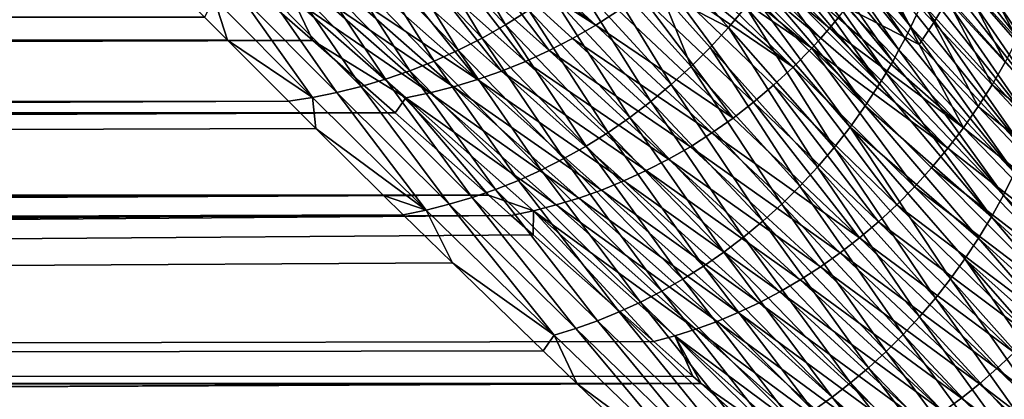
# Model space of a CAD drawing. Extents: x -75 to 75, y -81 to 0.
# Drawn here: x -7 to -6, y -69 to -69 of the extents above; entities that cross this region are included whole.
import ezdxf

# ---------------------------------------------------------------- set-up
doc = ezdxf.new("R2010")
doc.units = 0
doc.header["$MEASUREMENT"] = 0
doc.layers.add('L4', color=7, linetype='Continuous')

msp = doc.modelspace()

# ---------------------------------------------------------------- linework, layer by layer
at = {"layer": 'L4', "color": 7}
for points in [[(-6.142092, -68.62775, -32.41966), (-6.006446, -68.80919, -32.11852), (-6.138451, -68.61162, -32.42119)], [(-6.138451, -68.61162, -32.42119), (-6.006446, -68.80919, -32.11852), (-6.000155, -68.77817, -32.12155)], [(-6.203835, -68.80177, -32.39371), (-6.323966, -68.62628, -32.71092), (-6.331901, -68.6421, -32.70804)], [(-6.203835, -68.80177, -32.39371), (-6.196586, -68.78642, -32.39676), (-6.323966, -68.62628, -32.71092)], [(-6.142092, -68.62775, -32.41966), (-6.14606, -68.64386, -32.41799), (-6.006446, -68.80919, -32.11852)], [(-6.211404, -68.81698, -32.39053), (-6.331901, -68.6421, -32.70804), (-6.340185, -68.65775, -32.70504)], [(-6.211404, -68.81698, -32.39053), (-6.203835, -68.80177, -32.39371), (-6.331901, -68.6421, -32.70804)], [(-6.14606, -68.64386, -32.41799), (-6.150356, -68.65995, -32.41618), (-6.013911, -68.84018, -32.11492)], [(-6.14606, -68.64386, -32.41799), (-6.013911, -68.84018, -32.11492), (-6.006446, -68.80919, -32.11852)], [(-6.814242, -68.65822, -33.30475), (-6.845992, -68.67681, -33.29697), (-6.730821, -68.79923, -32.94767)], [(-6.814242, -68.65822, -33.30475), (-6.730821, -68.79923, -32.94767), (-6.700815, -68.78029, -32.95675)], [(-6.340185, -68.65775, -32.70504), (-6.348816, -68.67324, -32.70192), (-6.21929, -68.83204, -32.38722)], [(-6.340185, -68.65775, -32.70504), (-6.21929, -68.83204, -32.38722), (-6.211404, -68.81698, -32.39053)], [(-6.150356, -68.65995, -32.41618), (-6.154981, -68.67601, -32.41424), (-6.013911, -68.84018, -32.11492)], [(-34.2435, -68.81677, -33.78646), (-7.142372, -68.76895, -33.22475), (-7.239138, -68.66964, -33.56012)], [(-34.2435, -68.81677, -33.78646), (-7.239138, -68.66964, -33.56012), (-34.23683, -68.73146, -34.04143)], [(-34.13974, -68.73146, -37.74907), (-7.155628, -68.66817, -36.80824), (-34.13306, -68.81677, -38.00405)], [(-34.13306, -68.81677, -38.00405), (-7.155628, -68.66817, -36.80824), (-7.028431, -68.77882, -37.17412)], [(-6.448758, -68.66374, -37.34247), (-6.309533, -68.80369, -37.66684), (-6.461198, -68.677, -37.34698)], [(-6.298296, -68.79028, -37.6621), (-6.309533, -68.80369, -37.66684), (-6.448758, -68.66374, -37.34247)], [(-6.845992, -68.67681, -33.29697), (-6.878289, -68.69373, -33.28907), (-6.761388, -68.8166, -32.93842)], [(-6.845992, -68.67681, -33.29697), (-6.761388, -68.8166, -32.93842), (-6.730821, -68.79923, -32.94767)], [(-6.779232, -68.69385, -37.06693), (-6.763253, -68.6856, -37.06213), (-6.613686, -68.79972, -37.40205)], [(-6.763253, -68.6856, -37.06213), (-6.747393, -68.67694, -37.05736), (-6.613686, -68.79972, -37.40205)], [(-6.613686, -68.79972, -37.40205), (-6.747393, -68.67694, -37.05736), (-6.584203, -68.78078, -37.39142)], [(-6.461198, -68.677, -37.34698), (-6.32104, -68.81681, -37.6717), (-6.473915, -68.68994, -37.35158)], [(-6.309533, -68.80369, -37.66684), (-6.32104, -68.81681, -37.6717), (-6.461198, -68.677, -37.34698)], [(-6.227488, -68.84693, -32.38378), (-6.348816, -68.67324, -32.70192), (-6.357789, -68.68855, -32.69867)], [(-6.227488, -68.84693, -32.38378), (-6.21929, -68.83204, -32.38722), (-6.348816, -68.67324, -32.70192)], [(-6.154981, -68.67601, -32.41424), (-6.159936, -68.69202, -32.41216), (-6.022559, -68.87103, -32.11076)], [(-6.154981, -68.67601, -32.41424), (-6.022559, -68.87103, -32.11076), (-6.013911, -68.84018, -32.11492)], [(-6.878289, -68.69373, -33.28907), (-6.91101, -68.70894, -33.28107), (-6.792406, -68.83236, -32.92904)], [(-6.878289, -68.69373, -33.28907), (-6.792406, -68.83236, -32.92904), (-6.761388, -68.8166, -32.93842)], [(-6.779232, -68.69385, -37.06693), (-6.6742, -68.83284, -37.42386), (-6.81149, -68.70906, -37.07661)], [(-6.613686, -68.79972, -37.40205), (-6.643721, -68.81708, -37.41288), (-6.779232, -68.69385, -37.06693)], [(-6.643721, -68.81708, -37.41288), (-6.6742, -68.83284, -37.42386), (-6.779232, -68.69385, -37.06693)], [(-6.486898, -68.70255, -37.35627), (-6.473915, -68.68994, -37.35158), (-6.332809, -68.82963, -37.67667)], [(-6.332809, -68.82963, -37.67667), (-6.473915, -68.68994, -37.35158), (-6.32104, -68.81681, -37.6717)], [(-6.235993, -68.86165, -32.3802), (-6.357789, -68.68855, -32.69867), (-6.367097, -68.70366, -32.6953)], [(-6.235993, -68.86165, -32.3802), (-6.227488, -68.84693, -32.38378), (-6.357789, -68.68855, -32.69867)], [(-6.227917, -68.68932, -37.63235), (-6.173996, -68.79625, -37.79612), (-6.246472, -68.71933, -37.6402)], [(-6.156256, -68.76661, -37.78809), (-6.173996, -68.79625, -37.79612), (-6.227917, -68.68932, -37.63235)], [(-6.165221, -68.70797, -32.40994), (-6.022559, -68.87103, -32.11076), (-6.159936, -68.69202, -32.41216)], [(-6.91101, -68.70894, -33.28107), (-6.944038, -68.72245, -33.27301), (-6.823767, -68.84652, -32.91957)], [(-6.91101, -68.70894, -33.28107), (-6.823767, -68.84652, -32.91957), (-6.792406, -68.83236, -32.92904)], [(-6.705017, -68.847, -37.43496), (-6.84405, -68.72257, -37.08637), (-6.81149, -68.70906, -37.07661)], [(-6.6742, -68.83284, -37.42386), (-6.705017, -68.847, -37.43496), (-6.81149, -68.70906, -37.07661)], [(-6.500134, -68.71481, -37.36106), (-6.486898, -68.70255, -37.35627), (-6.332809, -68.82963, -37.67667)], [(-6.367097, -68.70366, -32.6953), (-6.376737, -68.71856, -32.69181), (-6.244803, -68.87618, -32.3765)], [(-6.367097, -68.70366, -32.6953), (-6.244803, -68.87618, -32.3765), (-6.235993, -68.86165, -32.3802)], [(-6.170838, -68.72385, -32.40758), (-6.032393, -68.90167, -32.10604), (-6.165221, -68.70797, -32.40994)], [(-6.032393, -68.90167, -32.10604), (-6.022559, -68.87103, -32.11076), (-6.165221, -68.70797, -32.40994)], [(-6.139777, -68.73622, -37.78062), (-6.124595, -68.70519, -37.77375), (-6.065477, -68.81792, -37.93264)], [(-6.065477, -68.81792, -37.93264), (-6.124595, -68.70519, -37.77375), (-6.051013, -68.78736, -37.92565)], [(-6.977253, -68.73427, -33.2649), (-6.855364, -68.85907, -32.91003), (-6.944038, -68.72245, -33.27301)], [(-6.944038, -68.72245, -33.27301), (-6.855364, -68.85907, -32.91003), (-6.823767, -68.84652, -32.91957)], [(-6.876796, -68.73439, -37.09618), (-6.84405, -68.72257, -37.08637), (-6.736066, -68.85956, -37.44613)], [(-6.705017, -68.847, -37.43496), (-6.736066, -68.85956, -37.44613), (-6.84405, -68.72257, -37.08637)], [(-6.642926, -68.7378, -32.97429), (-6.515435, -68.87703, -32.64164), (-6.615253, -68.71433, -32.98268)], [(-6.615253, -68.71433, -32.98268), (-6.515435, -68.87703, -32.64164), (-6.489696, -68.85359, -32.65094)], [(-6.615253, -68.71433, -32.98268), (-6.489696, -68.85359, -32.65094), (-6.52879, -68.75705, -32.82371)], [(-6.500134, -68.71481, -37.36106), (-6.35709, -68.85436, -37.68693), (-6.513613, -68.72672, -37.36593)], [(-6.332809, -68.82963, -37.67667), (-6.35709, -68.85436, -37.68693), (-6.500134, -68.71481, -37.36106)], [(-6.244803, -68.87618, -32.3765), (-6.376737, -68.71856, -32.69181), (-6.386701, -68.73324, -32.6882)], [(-6.246472, -68.71933, -37.6402), (-6.192953, -68.82505, -37.80471), (-6.266299, -68.74845, -37.64858)], [(-6.173996, -68.79625, -37.79612), (-6.192953, -68.82505, -37.80471), (-6.246472, -68.71933, -37.6402)], [(-6.176783, -68.73964, -32.40508), (-6.032393, -68.90167, -32.10604), (-6.170838, -68.72385, -32.40758)], [(-6.977253, -68.73427, -33.2649), (-7.010543, -68.74441, -33.25679), (-6.887092, -68.87004, -32.90045)], [(-6.887092, -68.87004, -32.90045), (-6.855364, -68.85907, -32.91003), (-6.977253, -68.73427, -33.2649)], [(-6.909617, -68.74453, -37.106), (-6.876796, -68.73439, -37.09618), (-6.767244, -68.87053, -37.45735)], [(-6.876796, -68.73439, -37.09618), (-6.736066, -68.85956, -37.44613), (-6.767244, -68.87053, -37.45735)], [(-6.441133, -68.80293, -32.66851), (-6.504081, -68.73097, -32.83193), (-6.52879, -68.75705, -32.82371)], [(-6.527322, -68.73828, -37.37089), (-6.513613, -68.72672, -37.36593), (-6.35709, -68.85436, -37.68693)], [(-6.441133, -68.80293, -32.66851), (-6.41847, -68.77584, -32.6767), (-6.504081, -68.73097, -32.83193)], [(-6.263309, -68.90464, -32.36873), (-6.386701, -68.73324, -32.6882), (-6.396983, -68.74768, -32.68448)], [(-6.263309, -68.90464, -32.36873), (-6.244803, -68.87618, -32.3765), (-6.386701, -68.73324, -32.6882)], [(-6.139777, -68.73622, -37.78062), (-6.081176, -68.84786, -37.94023), (-6.156256, -68.76661, -37.78809)], [(-6.065477, -68.81792, -37.93264), (-6.081176, -68.84786, -37.94023), (-6.139777, -68.73622, -37.78062)], [(-7.010543, -68.74441, -33.25679), (-7.043799, -68.75291, -33.2487), (-6.918852, -68.87945, -32.89087)], [(-6.887092, -68.87004, -32.90045), (-7.010543, -68.74441, -33.25679), (-6.918852, -68.87945, -32.89087)], [(-6.767244, -68.87053, -37.45735), (-6.942405, -68.75302, -37.1158), (-6.909617, -68.74453, -37.106)], [(-6.671481, -68.7598, -32.96563), (-6.542029, -68.89913, -32.63202), (-6.642926, -68.7378, -32.97429)], [(-6.642926, -68.7378, -32.97429), (-6.542029, -68.89913, -32.63202), (-6.515435, -68.87703, -32.64164)], [(-6.408339, -68.89989, -37.70856), (-6.55538, -68.76028, -37.38102), (-6.527322, -68.73828, -37.37089)], [(-6.408339, -68.89989, -37.70856), (-6.527322, -68.73828, -37.37089), (-6.382296, -68.87779, -37.69757)], [(-6.382296, -68.87779, -37.69757), (-6.527322, -68.73828, -37.37089), (-6.35709, -68.85436, -37.68693)], [(-6.263309, -68.90464, -32.36873), (-6.396983, -68.74768, -32.68448), (-6.407575, -68.76189, -32.68065)], [(-6.192953, -68.82505, -37.80471), (-6.287339, -68.7766, -37.65747), (-6.266299, -68.74845, -37.64858)], [(-6.183057, -68.75535, -32.40244), (-6.043412, -68.93203, -32.10074), (-6.176783, -68.73964, -32.40508)], [(-6.176783, -68.73964, -32.40508), (-6.043412, -68.93203, -32.10074), (-6.032393, -68.90167, -32.10604)], [(-6.982088, -68.89368, -32.8718), (-7.07692, -68.7598, -33.24065), (-7.109807, -68.76513, -33.23266)], [(-6.950548, -68.88731, -32.88131), (-7.043799, -68.75291, -33.2487), (-7.07692, -68.7598, -33.24065)], [(-6.982088, -68.89368, -32.8718), (-6.950548, -68.88731, -32.88131), (-7.07692, -68.7598, -33.24065)], [(-6.918852, -68.87945, -32.89087), (-7.043799, -68.75291, -33.2487), (-6.950548, -68.88731, -32.88131)], [(-7.007484, -68.76524, -37.13523), (-6.975059, -68.75991, -37.12556), (-6.829601, -68.88781, -37.47977)], [(-6.975059, -68.75991, -37.12556), (-6.942405, -68.75302, -37.1158), (-6.798454, -68.87994, -37.46857)], [(-6.975059, -68.75991, -37.12556), (-6.798454, -68.87994, -37.46857), (-6.829601, -68.88781, -37.47977)], [(-6.767244, -68.87053, -37.45735), (-6.798454, -68.87994, -37.46857), (-6.942405, -68.75302, -37.1158)], [(-6.700815, -68.78029, -32.95675), (-6.569385, -68.91983, -32.62214), (-6.671481, -68.7598, -32.96563)], [(-6.671481, -68.7598, -32.96563), (-6.569385, -68.91983, -32.62214), (-6.542029, -68.89913, -32.63202)], [(-6.43513, -68.92059, -37.71987), (-6.584203, -68.78078, -37.39142), (-6.55538, -68.76028, -37.38102)], [(-6.43513, -68.92059, -37.71987), (-6.55538, -68.76028, -37.38102), (-6.408339, -68.89989, -37.70856)], [(-6.52879, -68.75705, -32.82371), (-6.489696, -68.85359, -32.65094), (-6.464901, -68.82887, -32.65991)], [(-6.52879, -68.75705, -32.82371), (-6.464901, -68.82887, -32.65991), (-6.441133, -68.80293, -32.66851)], [(-6.41847, -68.77584, -32.6767), (-6.282958, -68.93222, -32.36047), (-6.407575, -68.76189, -32.68065)], [(-6.282958, -68.93222, -32.36047), (-6.263309, -68.90464, -32.36873), (-6.407575, -68.76189, -32.68065)], [(-6.183057, -68.75535, -32.40244), (-6.189659, -68.77094, -32.39967), (-6.043412, -68.93203, -32.10074)], [(-34.2435, -68.81677, -33.78646), (-7.12235, -68.78925, -33.16333), (-7.142372, -68.76895, -33.22475)], [(-7.092715, -68.81916, -33.0763), (-7.109807, -68.76513, -33.23266), (-7.12235, -68.78925, -33.16333)], [(-7.092715, -68.81916, -33.0763), (-6.982088, -68.89368, -32.8718), (-7.109807, -68.76513, -33.23266)], [(-7.028431, -68.77882, -37.17412), (-7.007484, -68.76524, -37.13523), (-6.98176, -68.81968, -37.29203)], [(-6.98176, -68.81968, -37.29203), (-7.007484, -68.76524, -37.13523), (-6.860596, -68.89418, -37.4909)], [(-7.007484, -68.76524, -37.13523), (-6.829601, -68.88781, -37.47977), (-6.860596, -68.89418, -37.4909)], [(-6.055606, -68.96201, -32.09489), (-6.189659, -68.77094, -32.39967), (-6.196586, -68.78642, -32.39676)], [(-6.055606, -68.96201, -32.09489), (-6.043412, -68.93203, -32.10074), (-6.189659, -68.77094, -32.39967)], [(-6.156256, -68.76661, -37.78809), (-6.098077, -68.8771, -37.9484), (-6.173996, -68.79625, -37.79612)], [(-6.081176, -68.84786, -37.94023), (-6.098077, -68.8771, -37.9484), (-6.156256, -68.76661, -37.78809)], [(-34.13306, -68.81677, -38.00405), (-7.028431, -68.77882, -37.17412), (-6.98176, -68.81968, -37.29203)], [(-6.730821, -68.79923, -32.94767), (-6.597409, -68.9391, -32.61201), (-6.700815, -68.78029, -32.95675)], [(-6.700815, -68.78029, -32.95675), (-6.597409, -68.9391, -32.61201), (-6.569385, -68.91983, -32.62214)], [(-6.613686, -68.79972, -37.40205), (-6.584203, -68.78078, -37.39142), (-6.43513, -68.92059, -37.71987)], [(-6.303697, -68.95884, -32.35176), (-6.41847, -68.77584, -32.6767), (-6.441133, -68.80293, -32.66851)], [(-6.303697, -68.95884, -32.35176), (-6.282958, -68.93222, -32.36047), (-6.41847, -68.77584, -32.6767)], [(-6.287339, -68.7766, -37.65747), (-6.13532, -68.93313, -37.96641), (-6.298296, -68.79028, -37.6621)], [(-6.192953, -68.82505, -37.80471), (-6.13532, -68.93313, -37.96641), (-6.287339, -68.7766, -37.65747)], [(-6.055606, -68.96201, -32.09489), (-6.196586, -68.78642, -32.39676), (-6.203835, -68.80177, -32.39371)], [(-34.2435, -68.81677, -33.78646), (-7.092715, -68.81916, -33.0763), (-7.12235, -68.78925, -33.16333)], [(-6.761388, -68.8166, -32.93842), (-6.626005, -68.95691, -32.60167), (-6.730821, -68.79923, -32.94767)], [(-6.730821, -68.79923, -32.94767), (-6.626005, -68.95691, -32.60167), (-6.597409, -68.9391, -32.61201)], [(-6.643721, -68.81708, -37.41288), (-6.613686, -68.79972, -37.40205), (-6.462576, -68.93986, -37.73145)], [(-6.462576, -68.93986, -37.73145), (-6.613686, -68.79972, -37.40205), (-6.43513, -68.92059, -37.71987)], [(-6.298296, -68.79028, -37.6621), (-6.13532, -68.93313, -37.96641), (-6.309533, -68.80369, -37.66684)], [(-6.173996, -68.79625, -37.79612), (-6.116141, -68.90555, -37.95714), (-6.192953, -68.82505, -37.80471)], [(-6.098077, -68.8771, -37.9484), (-6.116141, -68.90555, -37.95714), (-6.173996, -68.79625, -37.79612)], [(-6.441133, -68.80293, -32.66851), (-6.464901, -68.82887, -32.65991), (-6.325464, -68.98444, -32.34262)], [(-6.441133, -68.80293, -32.66851), (-6.325464, -68.98444, -32.34262), (-6.303697, -68.95884, -32.35176)], [(-6.309533, -68.80369, -37.66684), (-6.155564, -68.95976, -37.9762), (-6.32104, -68.81681, -37.6717)], [(-6.13532, -68.93313, -37.96641), (-6.155564, -68.95976, -37.9762), (-6.309533, -68.80369, -37.66684)], [(-6.06896, -68.99153, -32.08848), (-6.203835, -68.80177, -32.39371), (-6.211404, -68.81698, -32.39053)], [(-6.06896, -68.99153, -32.08848), (-6.055606, -68.96201, -32.09489), (-6.203835, -68.80177, -32.39371)], [(-34.25008, -68.91297, -33.53539), (-7.092715, -68.81916, -33.0763), (-34.2435, -68.81677, -33.78646)], [(-34.25008, -68.91297, -33.53539), (-7.013388, -68.8986, -32.86237), (-7.092715, -68.81916, -33.0763)], [(-34.13306, -68.81677, -38.00405), (-6.98176, -68.81968, -37.29203), (-34.12649, -68.91297, -38.25512)], [(-34.12649, -68.91297, -38.25512), (-6.98176, -68.81968, -37.29203), (-6.874547, -68.91389, -37.53866)], [(-7.013388, -68.8986, -32.86237), (-6.982088, -68.89368, -32.8718), (-7.092715, -68.81916, -33.0763)], [(-6.98176, -68.81968, -37.29203), (-6.860596, -68.89418, -37.4909), (-6.874547, -68.91389, -37.53866)], [(-6.761388, -68.8166, -32.93842), (-6.792406, -68.83236, -32.92904), (-6.655075, -68.97324, -32.59117)], [(-6.761388, -68.8166, -32.93842), (-6.655075, -68.97324, -32.59117), (-6.626005, -68.95691, -32.60167)], [(-6.643721, -68.81708, -37.41288), (-6.490581, -68.95767, -37.74327), (-6.6742, -68.83284, -37.42386)], [(-6.462576, -68.93986, -37.73145), (-6.490581, -68.95767, -37.74327), (-6.643721, -68.81708, -37.41288)], [(-6.332809, -68.82963, -37.67667), (-6.32104, -68.81681, -37.6717), (-6.155564, -68.95976, -37.9762)], [(-6.211404, -68.81698, -32.39053), (-6.21929, -68.83204, -32.38722), (-6.06896, -68.99153, -32.08848)], [(-6.116141, -68.90555, -37.95714), (-6.13532, -68.93313, -37.96641), (-6.192953, -68.82505, -37.80471)], [(-6.792406, -68.83236, -32.92904), (-6.823767, -68.84652, -32.91957), (-6.684522, -68.98807, -32.58053)], [(-6.792406, -68.83236, -32.92904), (-6.684522, -68.98807, -32.58053), (-6.655075, -68.97324, -32.59117)], [(-6.6742, -68.83284, -37.42386), (-6.51905, -68.97401, -37.75528), (-6.705017, -68.847, -37.43496)], [(-6.490581, -68.95767, -37.74327), (-6.51905, -68.97401, -37.75528), (-6.6742, -68.83284, -37.42386)], [(-6.348194, -69.00894, -32.33307), (-6.464901, -68.82887, -32.65991), (-6.489696, -68.85359, -32.65094)], [(-6.325464, -68.98444, -32.34262), (-6.464901, -68.82887, -32.65991), (-6.348194, -69.00894, -32.33307)], [(-6.332809, -68.82963, -37.67667), (-6.198998, -69.00985, -37.9972), (-6.35709, -68.85436, -37.68693)], [(-6.155564, -68.95976, -37.9762), (-6.176811, -68.98535, -37.98647), (-6.332809, -68.82963, -37.67667)], [(-6.176811, -68.98535, -37.98647), (-6.198998, -69.00985, -37.9972), (-6.332809, -68.82963, -37.67667)], [(-6.083455, -69.02051, -32.08152), (-6.21929, -68.83204, -32.38722), (-6.227488, -68.84693, -32.38378)], [(-6.083455, -69.02051, -32.08152), (-6.06896, -68.99153, -32.08848), (-6.21929, -68.83204, -32.38722)], [(-6.823767, -68.84652, -32.91957), (-6.855364, -68.85907, -32.91003), (-6.714249, -69.00141, -32.5698)], [(-6.823767, -68.84652, -32.91957), (-6.714249, -69.00141, -32.5698), (-6.684522, -68.98807, -32.58053)], [(-6.547889, -68.98884, -37.76745), (-6.736066, -68.85956, -37.44613), (-6.705017, -68.847, -37.43496)], [(-6.51905, -68.97401, -37.75528), (-6.547889, -68.98884, -37.76745), (-6.705017, -68.847, -37.43496)], [(-6.083455, -69.02051, -32.08152), (-6.227488, -68.84693, -32.38378), (-6.235993, -68.86165, -32.3802)], [(-6.081176, -68.84786, -37.94023), (-5.921266, -69.02172, -38.23475), (-6.098077, -68.8771, -37.9484)], [(-6.887092, -68.87004, -32.90045), (-6.744165, -69.01327, -32.55899), (-6.855364, -68.85907, -32.91003)], [(-6.855364, -68.85907, -32.91003), (-6.744165, -69.01327, -32.55899), (-6.714249, -69.00141, -32.5698)], [(-6.767244, -68.87053, -37.45735), (-6.736066, -68.85956, -37.44613), (-6.577004, -69.00219, -37.77973)], [(-6.547889, -68.98884, -37.76745), (-6.577004, -69.00219, -37.77973), (-6.736066, -68.85956, -37.44613)], [(-6.371815, -69.03228, -32.32315), (-6.489696, -68.85359, -32.65094), (-6.515435, -68.87703, -32.64164)], [(-6.348194, -69.00894, -32.33307), (-6.489696, -68.85359, -32.65094), (-6.371815, -69.03228, -32.32315)], [(-6.382296, -68.87779, -37.69757), (-6.35709, -68.85436, -37.68693), (-6.222055, -69.03319, -38.00834)], [(-6.222055, -69.03319, -38.00834), (-6.35709, -68.85436, -37.68693), (-6.198998, -69.00985, -37.9972)], [(-6.235993, -68.86165, -32.3802), (-6.244803, -68.87618, -32.3765), (-6.099062, -69.04887, -32.07403)], [(-6.235993, -68.86165, -32.3802), (-6.099062, -69.04887, -32.07403), (-6.083455, -69.02051, -32.08152)], [(-6.887092, -68.87004, -32.90045), (-6.918852, -68.87945, -32.89087), (-6.774176, -69.02365, -32.54815)], [(-6.774176, -69.02365, -32.54815), (-6.744165, -69.01327, -32.55899), (-6.887092, -68.87004, -32.90045)], [(-6.606303, -69.01405, -37.79209), (-6.798454, -68.87994, -37.46857), (-6.767244, -68.87053, -37.45735)], [(-6.767244, -68.87053, -37.45735), (-6.577004, -69.00219, -37.77973), (-6.606303, -69.01405, -37.79209)], [(-6.396252, -69.05441, -32.31288), (-6.515435, -68.87703, -32.64164), (-6.542029, -68.89913, -32.63202)], [(-6.371815, -69.03228, -32.32315), (-6.515435, -68.87703, -32.64164), (-6.396252, -69.05441, -32.31288)], [(-6.408339, -68.89989, -37.70856), (-6.382296, -68.87779, -37.69757), (-6.245909, -69.05532, -38.01988)], [(-6.245909, -69.05532, -38.01988), (-6.382296, -68.87779, -37.69757), (-6.222055, -69.03319, -38.00834)], [(-6.099062, -69.04887, -32.07403), (-6.244803, -68.87618, -32.3765), (-6.263309, -68.90464, -32.36873)], [(-6.098077, -68.8771, -37.9484), (-5.936448, -69.05008, -38.24305), (-6.116141, -68.90555, -37.95714)], [(-5.921266, -69.02172, -38.23475), (-5.936448, -69.05008, -38.24305), (-6.098077, -68.8771, -37.9484)], [(-6.834142, -69.04009, -32.5265), (-6.950548, -68.88731, -32.88131), (-6.982088, -68.89368, -32.8718)], [(-6.918852, -68.87945, -32.89087), (-6.950548, -68.88731, -32.88131), (-6.804196, -69.03258, -32.53731)], [(-6.804196, -69.03258, -32.53731), (-6.950548, -68.88731, -32.88131), (-6.834142, -69.04009, -32.5265)], [(-6.774176, -69.02365, -32.54815), (-6.918852, -68.87945, -32.89087), (-6.804196, -69.03258, -32.53731)], [(-6.860596, -68.89418, -37.4909), (-6.829601, -68.88781, -37.47977), (-6.665099, -69.03337, -37.81688)], [(-6.829601, -68.88781, -37.47977), (-6.798454, -68.87994, -37.46857), (-6.635696, -69.02443, -37.80448)], [(-6.829601, -68.88781, -37.47977), (-6.635696, -69.02443, -37.80448), (-6.665099, -69.03337, -37.81688)], [(-6.606303, -69.01405, -37.79209), (-6.635696, -69.02443, -37.80448), (-6.798454, -68.87994, -37.46857)], [(-34.25654, -69.01989, -33.28869), (-7.013388, -68.8986, -32.86237), (-34.25008, -68.91297, -33.53539)], [(-34.25654, -69.01989, -33.28869), (-6.977736, -68.93404, -32.77378), (-7.013388, -68.8986, -32.86237)], [(-6.977736, -68.93404, -32.77378), (-6.982088, -68.89368, -32.8718), (-7.013388, -68.8986, -32.86237)], [(-6.977736, -68.93404, -32.77378), (-6.834142, -69.04009, -32.5265), (-6.982088, -68.89368, -32.8718)], [(-6.874547, -68.91389, -37.53866), (-6.860596, -68.89418, -37.4909), (-6.75321, -69.02088, -37.78559)], [(-6.75321, -69.02088, -37.78559), (-6.860596, -68.89418, -37.4909), (-6.694428, -69.04089, -37.82925)], [(-6.860596, -68.89418, -37.4909), (-6.665099, -69.03337, -37.81688), (-6.694428, -69.04089, -37.82925)], [(-6.421426, -69.07528, -32.30231), (-6.542029, -68.89913, -32.63202), (-6.569385, -68.91983, -32.62214)], [(-6.396252, -69.05441, -32.31288), (-6.542029, -68.89913, -32.63202), (-6.421426, -69.07528, -32.30231)], [(-6.43513, -68.92059, -37.71987), (-6.408339, -68.89989, -37.70856), (-6.270482, -69.07619, -38.03176)], [(-6.270482, -69.07619, -38.03176), (-6.408339, -68.89989, -37.70856), (-6.245909, -69.05532, -38.01988)], [(-34.12649, -68.91297, -38.25512), (-6.874547, -68.91389, -37.53866), (-34.12003, -69.01989, -38.50182)], [(-34.12003, -69.01989, -38.50182), (-6.874547, -68.91389, -37.53866), (-6.75321, -69.02088, -37.78559)], [(-6.282958, -68.93222, -32.36047), (-6.115748, -69.07654, -32.06603), (-6.263309, -68.90464, -32.36873)], [(-6.115748, -69.07654, -32.06603), (-6.099062, -69.04887, -32.07403), (-6.263309, -68.90464, -32.36873)], [(-6.116141, -68.90555, -37.95714), (-5.952679, -69.07774, -38.25191), (-6.13532, -68.93313, -37.96641)], [(-5.936448, -69.05008, -38.24305), (-5.952679, -69.07774, -38.25191), (-6.116141, -68.90555, -37.95714)], [(-6.447257, -69.09485, -32.29146), (-6.569385, -68.91983, -32.62214), (-6.597409, -68.9391, -32.61201)], [(-6.421426, -69.07528, -32.30231), (-6.569385, -68.91983, -32.62214), (-6.447257, -69.09485, -32.29146)], [(-6.462576, -68.93986, -37.73145), (-6.43513, -68.92059, -37.71987), (-6.270482, -69.07619, -38.03176)], [(-34.25654, -69.01989, -33.28869), (-6.889712, -69.02092, -32.57125), (-6.977736, -68.93404, -32.77378)], [(-6.889712, -69.02092, -32.57125), (-6.834142, -69.04009, -32.5265), (-6.977736, -68.93404, -32.77378)], [(-6.47366, -69.11309, -32.28037), (-6.597409, -68.9391, -32.61201), (-6.626005, -68.95691, -32.60167)], [(-6.447257, -69.09485, -32.29146), (-6.597409, -68.9391, -32.61201), (-6.47366, -69.11309, -32.28037)], [(-6.462576, -68.93986, -37.73145), (-6.295697, -69.09576, -38.04394), (-6.490581, -68.95767, -37.74327)], [(-6.270482, -69.07619, -38.03176), (-6.295697, -69.09576, -38.04394), (-6.462576, -68.93986, -37.73145)], [(-6.303697, -68.95884, -32.35176), (-6.152194, -69.12948, -32.04856), (-6.282958, -68.93222, -32.36047)], [(-6.152194, -69.12948, -32.04856), (-6.133473, -69.10343, -32.05753), (-6.282958, -68.93222, -32.36047)], [(-6.282958, -68.93222, -32.36047), (-6.133473, -69.10343, -32.05753), (-6.115748, -69.07654, -32.06603)], [(-6.13532, -68.93313, -37.96641), (-5.969923, -69.10462, -38.26133), (-6.155564, -68.95976, -37.9762)], [(-5.952679, -69.07774, -38.25191), (-5.969923, -69.10462, -38.26133), (-6.13532, -68.93313, -37.96641)], [(-6.626005, -68.95691, -32.60167), (-6.655075, -68.97324, -32.59117), (-6.500552, -69.12998, -32.26907)], [(-6.626005, -68.95691, -32.60167), (-6.500552, -69.12998, -32.26907), (-6.47366, -69.11309, -32.28037)], [(-6.490581, -68.95767, -37.74327), (-6.321471, -69.114, -38.0564), (-6.51905, -68.97401, -37.75528)], [(-6.295697, -69.09576, -38.04394), (-6.321471, -69.114, -38.0564), (-6.490581, -68.95767, -37.74327)], [(-6.303697, -68.95884, -32.35176), (-6.325464, -68.98444, -32.34262), (-6.17186, -69.15462, -32.03913)], [(-6.17186, -69.15462, -32.03913), (-6.152194, -69.12948, -32.04856), (-6.303697, -68.95884, -32.35176)], [(-6.155564, -68.95976, -37.9762), (-5.988135, -69.13067, -38.27127), (-6.176811, -68.98535, -37.98647)], [(-5.969923, -69.10462, -38.26133), (-5.988135, -69.13067, -38.27127), (-6.155564, -68.95976, -37.9762)], [(-6.655075, -68.97324, -32.59117), (-6.684522, -68.98807, -32.58053), (-6.527848, -69.1455, -32.25761)], [(-6.655075, -68.97324, -32.59117), (-6.527848, -69.1455, -32.25761), (-6.500552, -69.12998, -32.26907)], [(-6.51905, -68.97401, -37.75528), (-6.347722, -69.1309, -38.06909), (-6.547889, -68.98884, -37.76745)], [(-6.321471, -69.114, -38.0564), (-6.347722, -69.1309, -38.06909), (-6.51905, -68.97401, -37.75528)], [(-6.684522, -68.98807, -32.58053), (-6.714249, -69.00141, -32.5698), (-6.555464, -69.15965, -32.24601)], [(-6.684522, -68.98807, -32.58053), (-6.555464, -69.15965, -32.24601), (-6.527848, -69.1455, -32.25761)], [(-6.374367, -69.14642, -38.08198), (-6.577004, -69.00219, -37.77973), (-6.547889, -68.98884, -37.76745)], [(-6.347722, -69.1309, -38.06909), (-6.374367, -69.14642, -38.08198), (-6.547889, -68.98884, -37.76745)], [(-6.192416, -69.17879, -32.02928), (-6.325464, -68.98444, -32.34262), (-6.348194, -69.00894, -32.33307)], [(-6.17186, -69.15462, -32.03913), (-6.325464, -68.98444, -32.34262), (-6.192416, -69.17879, -32.02928)], [(-6.176811, -68.98535, -37.98647), (-6.007266, -69.15581, -38.28171), (-6.198998, -69.00985, -37.9972)], [(-5.988135, -69.13067, -38.27127), (-6.007266, -69.15581, -38.28171), (-6.176811, -68.98535, -37.98647)], [(-5.914814, -69.17926, -31.79983), (-6.06896, -68.99153, -32.08848), (-6.083455, -69.02051, -32.08152)], [(-6.714249, -69.00141, -32.5698), (-6.744165, -69.01327, -32.55899), (-6.583318, -69.17243, -32.23431)], [(-6.714249, -69.00141, -32.5698), (-6.583318, -69.17243, -32.23431), (-6.555464, -69.15965, -32.24601)], [(-6.606303, -69.01405, -37.79209), (-6.577004, -69.00219, -37.77973), (-6.401327, -69.16057, -38.09501)], [(-6.374367, -69.14642, -38.08198), (-6.401327, -69.16057, -38.09501), (-6.577004, -69.00219, -37.77973)], [(-6.774176, -69.02365, -32.54815), (-6.611329, -69.18384, -32.22254), (-6.744165, -69.01327, -32.55899)], [(-6.744165, -69.01327, -32.55899), (-6.611329, -69.18384, -32.22254), (-6.583318, -69.17243, -32.23431)], [(-6.428518, -69.17336, -38.10815), (-6.635696, -69.02443, -37.80448), (-6.606303, -69.01405, -37.79209)], [(-6.606303, -69.01405, -37.79209), (-6.401327, -69.16057, -38.09501), (-6.428518, -69.17336, -38.10815)], [(-6.213804, -69.20193, -32.01903), (-6.348194, -69.00894, -32.33307), (-6.371815, -69.03228, -32.32315)], [(-6.192416, -69.17879, -32.02928), (-6.348194, -69.00894, -32.33307), (-6.213804, -69.20193, -32.01903)], [(-6.222055, -69.03319, -38.00834), (-6.198998, -69.00985, -37.9972), (-6.027263, -69.17997, -38.29263)], [(-6.027263, -69.17997, -38.29263), (-6.198998, -69.00985, -37.9972), (-6.007266, -69.15581, -38.28171)], [(-34.26287, -69.13733, -33.04681), (-6.889712, -69.02092, -32.57125), (-34.25654, -69.01989, -33.28869)], [(-34.26287, -69.13733, -33.04681), (-6.863935, -69.04622, -32.51574), (-6.889712, -69.02092, -32.57125)], [(-34.12003, -69.01989, -38.50182), (-6.75321, -69.02088, -37.78559), (-34.11369, -69.13733, -38.74369)], [(-34.11369, -69.13733, -38.74369), (-6.75321, -69.02088, -37.78559), (-6.723609, -69.04702, -37.84155)], [(-6.889712, -69.02092, -32.57125), (-6.863935, -69.04622, -32.51574), (-6.834142, -69.04009, -32.5265)], [(-6.774176, -69.02365, -32.54815), (-6.804196, -69.03258, -32.53731), (-6.639418, -69.1939, -32.21074)], [(-6.639418, -69.1939, -32.21074), (-6.611329, -69.18384, -32.22254), (-6.774176, -69.02365, -32.54815)], [(-6.75321, -69.02088, -37.78559), (-6.694428, -69.04089, -37.82925), (-6.723609, -69.04702, -37.84155)], [(-6.665099, -69.03337, -37.81688), (-6.635696, -69.02443, -37.80448), (-6.455862, -69.18477, -38.12137)], [(-6.428518, -69.17336, -38.10815), (-6.455862, -69.18477, -38.12137), (-6.635696, -69.02443, -37.80448)], [(-6.083455, -69.02051, -32.08152), (-6.099062, -69.04887, -32.07403), (-5.927705, -69.20715, -31.79285)], [(-6.083455, -69.02051, -32.08152), (-5.927705, -69.20715, -31.79285), (-5.914814, -69.17926, -31.79983)], [(-6.834142, -69.04009, -32.5265), (-6.863935, -69.04622, -32.51574), (-6.800026, -69.10867, -32.38456)], [(-6.804196, -69.03258, -32.53731), (-6.834142, -69.04009, -32.5265), (-6.667511, -69.20263, -32.19894)], [(-6.667511, -69.20263, -32.19894), (-6.834142, -69.04009, -32.5265), (-6.800026, -69.10867, -32.38456)], [(-6.639418, -69.1939, -32.21074), (-6.804196, -69.03258, -32.53731), (-6.667511, -69.20263, -32.19894)], [(-6.694428, -69.04089, -37.82925), (-6.694963, -69.07232, -37.89428), (-6.723609, -69.04702, -37.84155)], [(-6.694428, -69.04089, -37.82925), (-6.538071, -69.21101, -38.16111), (-6.694963, -69.07232, -37.89428)], [(-6.694428, -69.04089, -37.82925), (-6.665099, -69.03337, -37.81688), (-6.483284, -69.19484, -38.13463)], [(-6.51071, -69.20358, -38.14788), (-6.538071, -69.21101, -38.16111), (-6.694428, -69.04089, -37.82925)], [(-6.694428, -69.04089, -37.82925), (-6.483284, -69.19484, -38.13463), (-6.51071, -69.20358, -38.14788)], [(-6.665099, -69.03337, -37.81688), (-6.455862, -69.18477, -38.12137), (-6.483284, -69.19484, -38.13463)], [(-6.235961, -69.224, -32.00842), (-6.371815, -69.03228, -32.32315), (-6.396252, -69.05441, -32.31288)], [(-6.213804, -69.20193, -32.01903), (-6.371815, -69.03228, -32.32315), (-6.235961, -69.224, -32.00842)], [(-6.245909, -69.05532, -38.01988), (-6.222055, -69.03319, -38.00834), (-6.048071, -69.20311, -38.30398)], [(-6.048071, -69.20311, -38.30398), (-6.222055, -69.03319, -38.00834), (-6.027263, -69.17997, -38.29263)], [(-34.26907, -69.26507, -32.81021), (-6.800026, -69.10867, -32.38456), (-6.863935, -69.04622, -32.51574)], [(-34.26907, -69.26507, -32.81021), (-6.863935, -69.04622, -32.51574), (-34.26287, -69.13733, -33.04681)], [(-34.11369, -69.13733, -38.74369), (-6.723609, -69.04702, -37.84155), (-34.1075, -69.26507, -38.98029)], [(-34.1075, -69.26507, -38.98029), (-6.723609, -69.04702, -37.84155), (-6.694963, -69.07232, -37.89428)], [(-6.258821, -69.24494, -31.99747), (-6.396252, -69.05441, -32.31288), (-6.421426, -69.07528, -32.30231)], [(-6.235961, -69.224, -32.00842), (-6.396252, -69.05441, -32.31288), (-6.258821, -69.24494, -31.99747)], [(-6.270482, -69.07619, -38.03176), (-6.245909, -69.05532, -38.01988), (-6.069626, -69.22518, -38.31574)], [(-6.069626, -69.22518, -38.31574), (-6.245909, -69.05532, -38.01988), (-6.048071, -69.20311, -38.30398)], [(-6.115748, -69.07654, -32.06603), (-5.941586, -69.23452, -31.78534), (-6.099062, -69.04887, -32.07403)], [(-6.099062, -69.04887, -32.07403), (-5.941586, -69.23452, -31.78534), (-5.927705, -69.20715, -31.79285)], [(-34.1075, -69.26507, -38.98029), (-6.694963, -69.07232, -37.89428), (-6.538071, -69.21101, -38.16111)], [(-6.282316, -69.26472, -31.98621), (-6.421426, -69.07528, -32.30231), (-6.447257, -69.09485, -32.29146)], [(-6.258821, -69.24494, -31.99747), (-6.421426, -69.07528, -32.30231), (-6.282316, -69.26472, -31.98621)], [(-6.270482, -69.07619, -38.03176), (-6.091866, -69.24612, -38.32787), (-6.295697, -69.09576, -38.04394)], [(-6.069626, -69.22518, -38.31574), (-6.091866, -69.24612, -38.32787), (-6.270482, -69.07619, -38.03176)], [(-6.133473, -69.10343, -32.05753), (-5.956432, -69.26127, -31.77731), (-6.115748, -69.07654, -32.06603)], [(-5.956432, -69.26127, -31.77731), (-5.941586, -69.23452, -31.78534), (-6.115748, -69.07654, -32.06603)], [(-6.306377, -69.28332, -31.97469), (-6.447257, -69.09485, -32.29146), (-6.47366, -69.11309, -32.28037)], [(-6.282316, -69.26472, -31.98621), (-6.447257, -69.09485, -32.29146), (-6.306377, -69.28332, -31.97469)], [(-6.295697, -69.09576, -38.04394), (-6.114725, -69.2659, -38.34034), (-6.321471, -69.114, -38.0564)], [(-6.091866, -69.24612, -38.32787), (-6.114725, -69.2659, -38.34034), (-6.295697, -69.09576, -38.04394)], [(-6.152194, -69.12948, -32.04856), (-5.988885, -69.31272, -31.75977), (-6.133473, -69.10343, -32.05753)], [(-5.988885, -69.31272, -31.75977), (-5.972211, -69.28736, -31.76878), (-6.133473, -69.10343, -32.05753)], [(-6.133473, -69.10343, -32.05753), (-5.972211, -69.28736, -31.76878), (-5.956432, -69.26127, -31.77731)], [(-34.26907, -69.26507, -32.81021), (-6.682015, -69.22312, -32.16294), (-6.800026, -69.10867, -32.38456)], [(-6.667511, -69.20263, -32.19894), (-6.800026, -69.10867, -32.38456), (-6.682015, -69.22312, -32.16294)], [(-6.47366, -69.11309, -32.28037), (-6.500552, -69.12998, -32.26907), (-6.330932, -69.30069, -31.96293)], [(-6.47366, -69.11309, -32.28037), (-6.330932, -69.30069, -31.96293), (-6.306377, -69.28332, -31.97469)], [(-6.321471, -69.114, -38.0564), (-6.138134, -69.2845, -38.35311), (-6.347722, -69.1309, -38.06909)], [(-6.114725, -69.2659, -38.34034), (-6.138134, -69.2845, -38.35311), (-6.321471, -69.114, -38.0564)], [(-6.500552, -69.12998, -32.26907), (-6.527848, -69.1455, -32.25761), (-6.355909, -69.31684, -31.95097)], [(-6.500552, -69.12998, -32.26907), (-6.355909, -69.31684, -31.95097), (-6.330932, -69.30069, -31.96293)], [(-6.347722, -69.1309, -38.06909), (-6.162023, -69.30188, -38.36614), (-6.374367, -69.14642, -38.08198)], [(-6.138134, -69.2845, -38.35311), (-6.162023, -69.30188, -38.36614), (-6.347722, -69.1309, -38.06909)], [(-6.17186, -69.15462, -32.03913), (-6.006417, -69.33728, -31.75029), (-6.152194, -69.12948, -32.04856)], [(-6.006417, -69.33728, -31.75029), (-5.988885, -69.31272, -31.75977), (-6.152194, -69.12948, -32.04856)], [(-6.527848, -69.1455, -32.25761), (-6.555464, -69.15965, -32.24601), (-6.381237, -69.33174, -31.93884)], [(-6.527848, -69.1455, -32.25761), (-6.381237, -69.33174, -31.93884), (-6.355909, -69.31684, -31.95097)], [(-6.186325, -69.31803, -38.37939), (-6.401327, -69.16057, -38.09501), (-6.374367, -69.14642, -38.08198)], [(-6.162023, -69.30188, -38.36614), (-6.186325, -69.31803, -38.37939), (-6.374367, -69.14642, -38.08198)], [(-6.192416, -69.17879, -32.02928), (-6.024761, -69.361, -31.74038), (-6.17186, -69.15462, -32.03913)], [(-6.024761, -69.361, -31.74038), (-6.006417, -69.33728, -31.75029), (-6.17186, -69.15462, -32.03913)], [(-6.555464, -69.15965, -32.24601), (-6.583318, -69.17243, -32.23431), (-6.406845, -69.3454, -31.92658)], [(-6.555464, -69.15965, -32.24601), (-6.406845, -69.3454, -31.92658), (-6.381237, -69.33174, -31.93884)], [(-6.428518, -69.17336, -38.10815), (-6.401327, -69.16057, -38.09501), (-6.210968, -69.33294, -38.39283)], [(-6.186325, -69.31803, -38.37939), (-6.210968, -69.33294, -38.39283), (-6.401327, -69.16057, -38.09501)], [(-6.639418, -69.1939, -32.21074), (-6.458621, -69.36898, -31.9018), (-6.611329, -69.18384, -32.22254)], [(-6.583318, -69.17243, -32.23431), (-6.611329, -69.18384, -32.22254), (-6.432662, -69.35781, -31.91422)], [(-6.611329, -69.18384, -32.22254), (-6.458621, -69.36898, -31.9018), (-6.432662, -69.35781, -31.91422)], [(-6.583318, -69.17243, -32.23431), (-6.432662, -69.35781, -31.91422), (-6.406845, -69.3454, -31.92658)], [(-6.483284, -69.19484, -38.13463), (-6.455862, -69.18477, -38.12137), (-6.261004, -69.35901, -38.42011)], [(-6.235884, -69.3466, -38.40641), (-6.455862, -69.18477, -38.12137), (-6.428518, -69.17336, -38.10815)], [(-6.235884, -69.3466, -38.40641), (-6.261004, -69.35901, -38.42011), (-6.455862, -69.18477, -38.12137)], [(-6.428518, -69.17336, -38.10815), (-6.210968, -69.33294, -38.39283), (-6.235884, -69.3466, -38.40641)], [(-6.213804, -69.20193, -32.01903), (-6.04387, -69.38383, -31.73006), (-6.192416, -69.17879, -32.02928)], [(-6.192416, -69.17879, -32.02928), (-6.04387, -69.38383, -31.73006), (-6.024761, -69.361, -31.74038)], [(-6.639418, -69.1939, -32.21074), (-6.667511, -69.20263, -32.19894), (-6.484656, -69.37892, -31.88933)], [(-6.484656, -69.37892, -31.88933), (-6.458621, -69.36898, -31.9018), (-6.639418, -69.1939, -32.21074)], [(-6.51071, -69.20358, -38.14788), (-6.483284, -69.19484, -38.13463), (-6.286263, -69.37019, -38.43388)], [(-6.483284, -69.19484, -38.13463), (-6.261004, -69.35901, -38.42011), (-6.286263, -69.37019, -38.43388)], [(-6.667511, -69.20263, -32.19894), (-6.682015, -69.22312, -32.16294), (-6.637851, -69.26569, -32.08562)], [(-6.484656, -69.37892, -31.88933), (-6.667511, -69.20263, -32.19894), (-6.637851, -69.26569, -32.08562)], [(-6.51071, -69.20358, -38.14788), (-6.48736, -69.25585, -38.24068), (-6.538071, -69.21101, -38.16111)], [(-6.311596, -69.38014, -38.44768), (-6.476685, -69.26529, -38.25707), (-6.51071, -69.20358, -38.14788)], [(-6.51071, -69.20358, -38.14788), (-6.476685, -69.26529, -38.25707), (-6.48736, -69.25585, -38.24068)], [(-6.51071, -69.20358, -38.14788), (-6.286263, -69.37019, -38.43388), (-6.311596, -69.38014, -38.44768)], [(-6.235961, -69.224, -32.00842), (-6.063693, -69.40571, -31.71935), (-6.213804, -69.20193, -32.01903)], [(-6.213804, -69.20193, -32.01903), (-6.063693, -69.40571, -31.71935), (-6.04387, -69.38383, -31.73006)], [(-34.26907, -69.26507, -32.81021), (-6.637851, -69.26569, -32.08562), (-6.682015, -69.22312, -32.16294)], [(-6.538071, -69.21101, -38.16111), (-6.48736, -69.25585, -38.24068), (-34.1075, -69.26507, -38.98029)], [(-6.258821, -69.24494, -31.99747), (-6.084176, -69.42661, -31.70828), (-6.235961, -69.224, -32.00842)], [(-6.235961, -69.224, -32.00842), (-6.084176, -69.42661, -31.70828), (-6.063693, -69.40571, -31.71935)], [(-6.069626, -69.22518, -38.31574), (-5.882033, -69.40732, -38.5958), (-6.091866, -69.24612, -38.32787)], [(-6.282316, -69.26472, -31.98621), (-6.105265, -69.4465, -31.6969), (-6.258821, -69.24494, -31.99747)], [(-6.258821, -69.24494, -31.99747), (-6.105265, -69.4465, -31.6969), (-6.084176, -69.42661, -31.70828)], [(-6.091866, -69.24612, -38.32787), (-5.901889, -69.42822, -38.60792), (-6.114725, -69.2659, -38.34034)], [(-5.882033, -69.40732, -38.5958), (-5.901889, -69.42822, -38.60792), (-6.091866, -69.24612, -38.32787)], [(-34.1075, -69.26507, -38.98029), (-6.48736, -69.25585, -38.24068), (-6.476685, -69.26529, -38.25707)], [(-34.27511, -69.40287, -32.57933), (-6.637851, -69.26569, -32.08562), (-34.26907, -69.26507, -32.81021)], [(-34.27511, -69.40287, -32.57933), (-6.510703, -69.38766, -31.87687), (-6.637851, -69.26569, -32.08562)], [(-34.1075, -69.26507, -38.98029), (-6.476685, -69.26529, -38.25707), (-34.10145, -69.40287, -39.21118)], [(-34.10145, -69.40287, -39.21118), (-6.476685, -69.26529, -38.25707), (-6.336941, -69.38888, -38.4615)], [(-6.484656, -69.37892, -31.88933), (-6.637851, -69.26569, -32.08562), (-6.510703, -69.38766, -31.87687)], [(-6.311596, -69.38014, -38.44768), (-6.336941, -69.38888, -38.4615), (-6.476685, -69.26529, -38.25707)], [(-6.306377, -69.28332, -31.97469), (-6.126901, -69.46533, -31.68521), (-6.282316, -69.26472, -31.98621)], [(-6.282316, -69.26472, -31.98621), (-6.126901, -69.46533, -31.68521), (-6.105265, -69.4465, -31.6969)], [(-6.114725, -69.2659, -38.34034), (-5.922332, -69.44811, -38.6204), (-6.138134, -69.2845, -38.35311)], [(-5.901889, -69.42822, -38.60792), (-5.922332, -69.44811, -38.6204), (-6.114725, -69.2659, -38.34034)], [(-6.306377, -69.28332, -31.97469), (-6.330932, -69.30069, -31.96293), (-6.149026, -69.48309, -31.67327)], [(-6.306377, -69.28332, -31.97469), (-6.149026, -69.48309, -31.67327), (-6.126901, -69.46533, -31.68521)], [(-6.138134, -69.2845, -38.35311), (-5.943306, -69.46694, -38.63319), (-6.162023, -69.30188, -38.36614)], [(-5.922332, -69.44811, -38.6204), (-5.943306, -69.46694, -38.63319), (-6.138134, -69.2845, -38.35311)]]:
    msp.add_3dface(points, dxfattribs=at)

doc.saveas('drawing.dxf')
